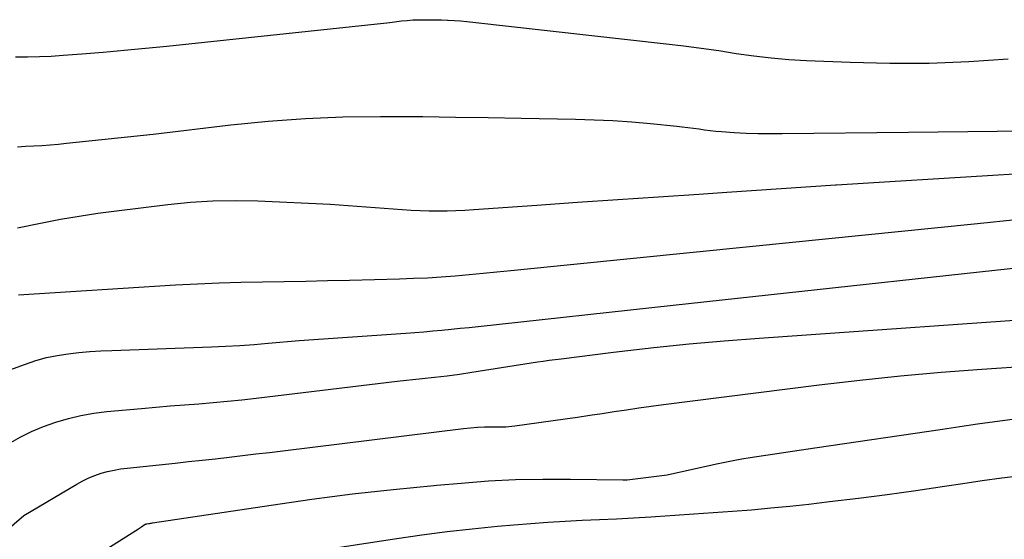
# Model space of a CAD drawing. Units: inches. Extents: x 2628089 to 2631216, y 1501508 to 1503695.
# Drawn here: x 2629705 to 2629815, y 1501865 to 1501923 of the extents above; entities that cross this region are included whole.
import ezdxf

# ---------------------------------------------------------------- set-up
doc = ezdxf.new("R2010")
doc.units = ezdxf.units.IN
doc.header["$MEASUREMENT"] = 0
doc.layers.add('Tile_2737_06_SE_contour_2ft', color=73, linetype='Continuous')

msp = doc.modelspace()

# ---------------------------------------------------------------- linework, layer by layer
at = {"layer": 'Tile_2737_06_SE_contour_2ft'}
for points in [[(2629704.64, 1501918.72, 8512), (2629705.97, 1501918.73, 8512), (2629707.3, 1501918.76, 8512), (2629708.63, 1501918.82, 8512), (2629709.96, 1501918.91, 8512), (2629712.06, 1501919.07, 8512), (2629714.43, 1501919.26, 8512), (2629716.8, 1501919.46, 8512), (2629719.17, 1501919.69, 8512), (2629721.54, 1501919.93, 8512), (2629746.51, 1501922.58, 8512), (2629747.83, 1501922.74, 8512), (2629748.46, 1501922.8, 8512), (2629749.1, 1501922.85, 8512), (2629749.74, 1501922.87, 8512), (2629750.38, 1501922.88, 8512), (2629751.02, 1501922.88, 8512), (2629751.67, 1501922.87, 8512), (2629752.31, 1501922.85, 8512), (2629752.95, 1501922.83, 8512), (2629753.05, 1501922.82, 8512), (2629753.74, 1501922.79, 8512), (2629754.43, 1501922.75, 8512), (2629755.12, 1501922.69, 8512), (2629755.81, 1501922.62, 8512), (2629777.43, 1501920.19, 8512), (2629779.4, 1501919.96, 8512), (2629781.36, 1501919.71, 8512), (2629783.32, 1501919.42, 8512), (2629785.27, 1501919.12, 8512), (2629787.23, 1501918.84, 8512), (2629789.19, 1501918.6, 8512), (2629791.15, 1501918.44, 8512), (2629793.13, 1501918.32, 8512), (2629798.03, 1501918.12, 8512), (2629802.45, 1501918.02, 8512), (2629806.88, 1501918.03, 8512), (2629811.3, 1501918.2, 8512), (2629815.71, 1501918.49, 8512)], [(2629704.83, 1501908.67, 8514), (2629705.75, 1501908.73, 8514), (2629706.67, 1501908.78, 8514), (2629707.58, 1501908.83, 8514), (2629708.5, 1501908.9, 8514), (2629709.42, 1501908.98, 8514), (2629710.33, 1501909.07, 8514), (2629720.04, 1501910.1, 8514), (2629728.7, 1501911.12, 8514), (2629732.88, 1501911.53, 8514), (2629737.07, 1501911.85, 8514), (2629741.26, 1501912.01, 8514), (2629745.46, 1501912.06, 8514), (2629746.53, 1501912.06, 8514), (2629750.2, 1501912.04, 8514), (2629753.86, 1501912, 8514), (2629757.53, 1501911.95, 8514), (2629761.2, 1501911.88, 8514), (2629767.27, 1501911.76, 8514), (2629769.38, 1501911.69, 8514), (2629771.48, 1501911.6, 8514), (2629773.58, 1501911.45, 8514), (2629775.67, 1501911.27, 8514), (2629778.61, 1501910.98, 8514), (2629779.23, 1501910.92, 8514), (2629779.86, 1501910.84, 8514), (2629780.49, 1501910.75, 8514), (2629781.11, 1501910.66, 8514), (2629781.74, 1501910.57, 8514), (2629782.37, 1501910.48, 8514), (2629783, 1501910.42, 8514), (2629783.63, 1501910.37, 8514), (2629785.05, 1501910.28, 8514), (2629786.4, 1501910.21, 8514), (2629787.74, 1501910.16, 8514), (2629789.09, 1501910.14, 8514), (2629790.43, 1501910.14, 8514), (2629804.54, 1501910.29, 8514)], [(2629804.54, 1501910.29, 8514), (2629834.34, 1501910.63, 8514), (2629835.04, 1501910.64, 8514), (2629835.74, 1501910.68, 8514), (2629836.44, 1501910.73, 8514), (2629837.13, 1501910.8, 8514), (2629837.83, 1501910.88, 8514), (2629838.52, 1501910.98, 8514), (2629839.21, 1501911.1, 8514), (2629839.9, 1501911.22, 8514), (2629840.66, 1501911.38, 8514)], [(2629796.5, 1501904.42, 8516), (2629802.47, 1501904.79, 8516), (2629808.56, 1501905.17, 8516), (2629835.16, 1501906.79, 8516), (2629836.92, 1501906.92, 8516), (2629838.68, 1501907.07, 8516), (2629840.44, 1501907.25, 8516), (2629842.19, 1501907.47, 8516), (2629845.21, 1501907.86, 8516), (2629846.91, 1501908.09, 8516)], [(2629787.14, 1501897.57, 8518), (2629811.9, 1501900.07, 8518), (2629816.93, 1501900.59, 8518), (2629821.95, 1501901.12, 8518), (2629826.97, 1501901.66, 8518), (2629831.99, 1501902.22, 8518), (2629833.6, 1501902.4, 8518), (2629837.81, 1501902.92, 8518), (2629842.02, 1501903.48, 8518), (2629846.21, 1501904.11, 8518), (2629850.4, 1501904.8, 8518), (2629852.48, 1501905.16, 8518)], [(2629704.84, 1501899.59, 8516), (2629707.6, 1501900.16, 8516), (2629709.67, 1501900.56, 8516), (2629711.75, 1501900.92, 8516), (2629713.84, 1501901.24, 8516), (2629715.94, 1501901.52, 8516), (2629721.68, 1501902.22, 8516), (2629724.19, 1501902.46, 8516), (2629726.7, 1501902.62, 8516), (2629729.22, 1501902.66, 8516), (2629731.74, 1501902.61, 8516), (2629739.83, 1501902.27, 8516), (2629747.9, 1501901.65, 8516), (2629748.9, 1501901.59, 8516), (2629749.9, 1501901.54, 8516), (2629750.9, 1501901.52, 8516), (2629751.9, 1501901.51, 8516), (2629752.91, 1501901.52, 8516), (2629753.91, 1501901.55, 8516), (2629754.91, 1501901.6, 8516), (2629755.91, 1501901.66, 8516), (2629762.97, 1501902.15, 8516), (2629767.5, 1501902.46, 8516), (2629772.04, 1501902.78, 8516), (2629776.57, 1501903.09, 8516), (2629781.1, 1501903.39, 8516), (2629784.21, 1501903.6, 8516), (2629790.3, 1501904.01, 8516), (2629796.38, 1501904.41, 8516), (2629796.5, 1501904.42, 8516)], [(2629778.23, 1501890.96, 8520), (2629826.91, 1501896.24, 8520), (2629843.18, 1501898.05, 8520), (2629843.73, 1501898.11, 8520), (2629844.28, 1501898.18, 8520), (2629844.83, 1501898.26, 8520), (2629845.38, 1501898.35, 8520), (2629845.92, 1501898.44, 8520), (2629846.47, 1501898.53, 8520), (2629847.01, 1501898.62, 8520), (2629847.56, 1501898.72, 8520), (2629850.96, 1501899.33, 8520), (2629853.21, 1501899.65, 8520), (2629855.46, 1501899.86, 8520), (2629857.73, 1501899.9, 8520), (2629860, 1501899.82, 8520), (2629864.96, 1501899.47, 8520)], [(2629704.95, 1501892.13, 8518), (2629722.54, 1501893.23, 8518), (2629724.97, 1501893.36, 8518), (2629727.4, 1501893.47, 8518), (2629729.83, 1501893.54, 8518), (2629732.26, 1501893.58, 8518), (2629734.69, 1501893.62, 8518), (2629737.12, 1501893.65, 8518), (2629739.55, 1501893.7, 8518), (2629741.98, 1501893.76, 8518), (2629747.6, 1501893.91, 8518), (2629749.16, 1501893.96, 8518), (2629750.72, 1501894.03, 8518), (2629752.27, 1501894.13, 8518), (2629753.83, 1501894.25, 8518), (2629755.38, 1501894.39, 8518), (2629756.94, 1501894.53, 8518), (2629758.49, 1501894.68, 8518), (2629760.05, 1501894.83, 8518), (2629787.14, 1501897.57, 8518)], [(2629703.99, 1501883.73, 8520), (2629705.73, 1501884.37, 8520), (2629706.89, 1501884.76, 8520), (2629708.08, 1501885.09, 8520), (2629709.28, 1501885.33, 8520), (2629710.5, 1501885.52, 8520), (2629711.72, 1501885.65, 8520), (2629712.95, 1501885.76, 8520), (2629714.18, 1501885.84, 8520), (2629715.42, 1501885.9, 8520), (2629726.56, 1501886.29, 8520), (2629728.14, 1501886.36, 8520), (2629729.73, 1501886.45, 8520), (2629731.32, 1501886.56, 8520), (2629732.9, 1501886.7, 8520), (2629736.38, 1501887.02, 8520), (2629748.3, 1501887.83, 8520), (2629749.31, 1501887.91, 8520), (2629750.32, 1501887.99, 8520), (2629751.33, 1501888.08, 8520), (2629752.34, 1501888.17, 8520), (2629753.36, 1501888.27, 8520), (2629754.37, 1501888.38, 8520), (2629755.38, 1501888.48, 8520), (2629756.39, 1501888.59, 8520), (2629778.23, 1501890.96, 8520)], [(2629771.26, 1501885.66, 8522), (2629772.16, 1501885.77, 8522), (2629776.07, 1501886.22, 8522), (2629779.99, 1501886.63, 8522), (2629783.91, 1501886.97, 8522), (2629787.83, 1501887.28, 8522), (2629823.84, 1501889.79, 8522)], [(2629703.85, 1501875.47, 8522), (2629705.13, 1501876.18, 8522), (2629706.43, 1501876.82, 8522), (2629707.77, 1501877.38, 8522), (2629709.14, 1501877.87, 8522), (2629710.54, 1501878.28, 8522), (2629711.95, 1501878.62, 8522), (2629713.38, 1501878.87, 8522), (2629714.83, 1501879.05, 8522), (2629718.71, 1501879.41, 8522), (2629720.32, 1501879.55, 8522), (2629721.93, 1501879.69, 8522), (2629723.53, 1501879.82, 8522), (2629725.14, 1501879.94, 8522), (2629726.75, 1501880.06, 8522), (2629728.35, 1501880.21, 8522), (2629729.96, 1501880.37, 8522), (2629731.56, 1501880.55, 8522), (2629747.33, 1501882.45, 8522), (2629750.12, 1501882.74, 8522), (2629751.52, 1501882.9, 8522), (2629752.91, 1501883.07, 8522), (2629754.3, 1501883.26, 8522), (2629755.69, 1501883.47, 8522), (2629763.02, 1501884.61, 8522), (2629763.68, 1501884.7, 8522), (2629764.35, 1501884.8, 8522), (2629765.01, 1501884.89, 8522), (2629765.68, 1501884.97, 8522), (2629771.26, 1501885.66, 8522)], [(2629760.51, 1501877.48, 8524), (2629766.12, 1501878.26, 8524), (2629767.5, 1501878.45, 8524), (2629768.88, 1501878.65, 8524), (2629770.26, 1501878.85, 8524), (2629771.63, 1501879.06, 8524), (2629773.01, 1501879.27, 8524), (2629774.39, 1501879.47, 8524), (2629775.77, 1501879.66, 8524), (2629777.15, 1501879.84, 8524), (2629794.57, 1501882.04, 8524), (2629799.11, 1501882.57, 8524), (2629803.66, 1501883.05, 8524), (2629808.21, 1501883.46, 8524), (2629812.77, 1501883.81, 8524), (2629818.23, 1501884.19, 8524)], [(2629751.76, 1501870.83, 8526), (2629754.49, 1501871.07, 8526), (2629757.54, 1501871.3, 8526), (2629760.59, 1501871.46, 8526), (2629763.65, 1501871.52, 8526), (2629766.71, 1501871.52, 8526), (2629772.59, 1501871.42, 8526), (2629772.71, 1501871.42, 8526), (2629772.83, 1501871.42, 8526), (2629772.95, 1501871.43, 8526), (2629773.07, 1501871.44, 8526), (2629777.54, 1501872, 8526), (2629783.05, 1501873.21, 8526), (2629784, 1501873.41, 8526), (2629784.94, 1501873.6, 8526), (2629785.9, 1501873.77, 8526), (2629786.85, 1501873.92, 8526), (2629794.06, 1501875.02, 8526), (2629808.35, 1501877.11, 8526), (2629810.3, 1501877.4, 8526), (2629812.26, 1501877.68, 8526), (2629814.22, 1501877.95, 8526), (2629816.18, 1501878.22, 8526)], [(2629702.28, 1501864.63, 8524), (2629705.56, 1501867.43, 8524), (2629711.48, 1501870.95, 8524), (2629712.14, 1501871.31, 8524), (2629712.81, 1501871.64, 8524), (2629713.5, 1501871.91, 8524), (2629714.2, 1501872.16, 8524), (2629714.93, 1501872.35, 8524), (2629715.66, 1501872.52, 8524), (2629716.39, 1501872.65, 8524), (2629717.13, 1501872.75, 8524), (2629722.48, 1501873.3, 8524), (2629723.99, 1501873.46, 8524), (2629725.5, 1501873.62, 8524), (2629727.01, 1501873.79, 8524), (2629728.52, 1501873.96, 8524), (2629730.03, 1501874.14, 8524), (2629731.53, 1501874.32, 8524), (2629733.04, 1501874.5, 8524), (2629734.55, 1501874.68, 8524), (2629754.75, 1501877.16, 8524), (2629755.54, 1501877.25, 8524), (2629756.33, 1501877.31, 8524), (2629757.12, 1501877.34, 8524), (2629757.91, 1501877.35, 8524), (2629759.49, 1501877.34, 8524), (2629760.51, 1501877.48, 8524)], [(2629738.23, 1501863.49, 8528), (2629747.3, 1501864.87, 8528), (2629750.11, 1501865.27, 8528), (2629752.92, 1501865.64, 8528), (2629755.74, 1501865.95, 8528), (2629758.56, 1501866.23, 8528), (2629760.38, 1501866.4, 8528), (2629762.3, 1501866.55, 8528), (2629764.21, 1501866.69, 8528), (2629766.13, 1501866.81, 8528), (2629768.04, 1501866.9, 8528), (2629769.96, 1501866.99, 8528), (2629771.88, 1501867.08, 8528), (2629773.79, 1501867.18, 8528), (2629775.71, 1501867.3, 8528), (2629776.24, 1501867.33, 8528), (2629778.39, 1501867.46, 8528), (2629780.54, 1501867.61, 8528), (2629782.69, 1501867.76, 8528), (2629784.84, 1501867.91, 8528), (2629786.98, 1501868.09, 8528), (2629789.13, 1501868.28, 8528), (2629791.27, 1501868.49, 8528), (2629793.41, 1501868.72, 8528), (2629795.71, 1501868.99, 8528), (2629798.94, 1501869.38, 8528), (2629802.16, 1501869.79, 8528), (2629805.37, 1501870.24, 8528), (2629808.59, 1501870.72, 8528), (2629810.62, 1501871.03, 8528), (2629812.81, 1501871.35, 8528), (2629815.01, 1501871.65, 8528), (2629817.22, 1501871.92, 8528)], [(2629706.44, 1501858.42, 8526), (2629718.4, 1501865.96, 8526), (2629718.48, 1501866.02, 8526), (2629718.56, 1501866.07, 8526), (2629718.63, 1501866.12, 8526), (2629718.71, 1501866.18, 8526), (2629718.86, 1501866.29, 8526), (2629719.14, 1501866.46, 8526), (2629719.19, 1501866.48, 8526), (2629719.2, 1501866.49, 8526), (2629719.26, 1501866.5, 8526), (2629719.28, 1501866.51, 8526), (2629719.3, 1501866.51, 8526), (2629719.31, 1501866.51, 8526), (2629719.33, 1501866.52, 8526), (2629719.52, 1501866.54, 8526), (2629719.63, 1501866.56, 8526), (2629719.73, 1501866.58, 8526), (2629719.84, 1501866.59, 8526), (2629719.95, 1501866.61, 8526), (2629733.23, 1501868.61, 8526), (2629737.77, 1501869.26, 8526), (2629742.32, 1501869.85, 8526), (2629746.88, 1501870.35, 8526), (2629751.44, 1501870.8, 8526), (2629751.76, 1501870.83, 8526)]]:
    msp.add_polyline3d(points, dxfattribs=at)

doc.saveas('drawing.dxf')
